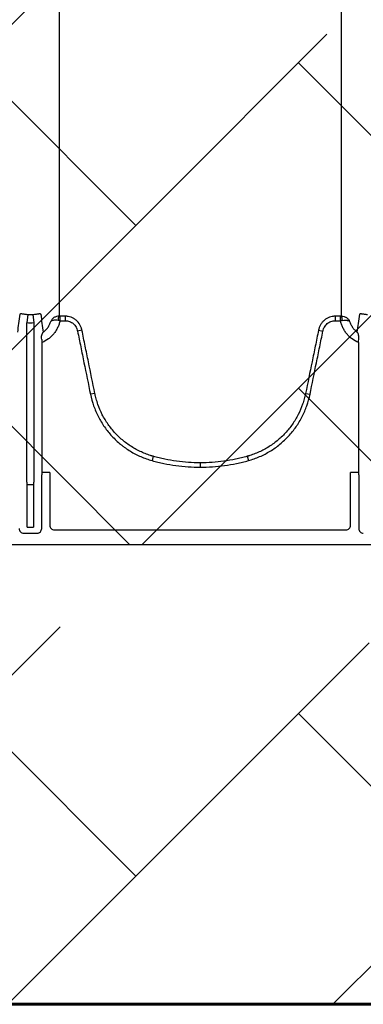
# Model space of a CAD drawing. Units: inches. Extents: x -2318 to 636, y -550 to 788.
# Drawn here: x -554 to -548, y 527 to 544 of the extents above; entities that cross this region are included whole.
import ezdxf

# ---------------------------------------------------------------- set-up
doc = ezdxf.new("R2010")
doc.units = ezdxf.units.IN
doc.header["$MEASUREMENT"] = 0
doc.layers.add('0-BEDDING', color=7, linetype='Continuous', lineweight=5)
doc.layers.add('18 INCH PROFILE', color=7, linetype='Continuous')

msp = doc.modelspace()

# ---------------------------------------------------------------- hatches: boundary and pattern name
at = {"layer": '0-BEDDING', "lineweight": 15, "true_color": 0x939598}
h = msp.add_hatch(dxfattribs=at)
h.set_pattern_fill('AR-HBONE', color=252)
h.set_pattern_definition([(45, (0, 0), (0, 5.656854249492381), [12, -4]), (135, (2.828427125, 2.828427125), (4.440892098500626e-16, 5.65685424949238), [12, -4])])
edge = h.paths.add_edge_path()
edge.add_line((-606.3684005287505, 550.005502434941), (-606.3684005287505, 526.6904945980725))
edge.add_line((-603.9897083371005, 551.2964101556347), (-604.1263281403875, 551.2964108924455))
edge.add_line((-603.8632815149111, 551.296410155699), (-603.9897083371005, 551.2964101556347))
edge.add_arc((-603.8632815147552, 550.9895351556993), 0.3068749999998949, 13.957744896740792, 90.00000002911332, ccw=False)
edge.add_line((-603.3898443903817, 550.3670082350079), (-603.5654673435869, 551.0635553223858))
edge.add_arc((-602.8135794303881, 550.489789894398), 0.5891999999991725, 192.027846931951, 253.764247591218, ccw=False)
edge.add_arc((-606.0328101986453, 550.4897913676443), 0.5891999999991725, 235.2797911488479, 253.764247591218, ccw=False)
edge.add_arc((-605.7359420514373, 551.1983104824628), 1.355255489482429, 250.0864443582255, 289.91355567084435, ccw=False)
edge.add_arc((-605.4390739038719, 550.4897913677958), 0.5892000000005955, 286.23575243801247, 347.97215309727466, ccw=False)
edge.add_line((-604.6871859909633, 551.0635567961663), (-604.8628089438142, 550.3670097086995))
edge.add_arc((-604.3893718197572, 550.9895366296314), 0.3068749999999909, 90.00000000003263, 166.0422551324428, ccw=False)
edge.add_line((-604.262944997569, 551.2964116296314), (-604.3893718197575, 551.2964116296314))
edge.add_line((-604.1263281403875, 551.2964108924455), (-604.262944997569, 551.2964116296314))
edge.add_arc((-602.5167112831799, 551.1983090092167), 1.355255489482429, 250.0864443582255, 289.91355567084435, ccw=False)
edge.add_arc((-602.2198431356143, 550.489789894549), 0.5892, 286.23575243800144, 322.40005173457484, ccw=False)
edge.add_line((-593.5819112524983, 549.6807699927758), (-601.7543163093607, 549.6807699927758))
edge.add_line((-601.7543163093607, 549.6807699927758), (-601.7543163093607, 550.13128664571))
edge.add_spline(control_points=[(-593.5819112524982, 549.6807699927759), (-593.5514095688195, 549.5000450564065), (-593.5196782644903, 549.3194849998553), (-593.4356425759121, 548.8585501791068), (-593.3816405489139, 548.5784030518045), (-593.2109371861476, 547.7391278883066), (-593.0855464425118, 547.1811650147066), (-592.9137878935741, 546.4857254703358), (-592.8786845631909, 546.3467383462577), (-592.8069587771821, 546.068967797588), (-592.7703302417355, 545.9301358280533), (-592.6582404193656, 545.5145445671707), (-592.5804392013057, 545.2386005258342), (-592.4183596508834, 544.6890650978668), (-592.3341284154927, 544.4154566044032), (-592.2029931372778, 544.0067831435209), (-592.1584831750657, 543.8708485843746), (-592.0678650592159, 543.5995599703612), (-592.0218028504829, 543.464189227123), (-591.9277925542389, 543.1941327403807), (-591.8798027987237, 543.0594621317692), (-591.7811452140683, 542.7910936598502), (-591.7304676256869, 542.65739934135), (-591.5749525149146, 542.2575812634551), (-591.4666329277412, 541.9927222796556), (-591.1322869154998, 541.2015550194488), (-590.8968635396183, 540.6786490962842), (-590.60217424514, 540.0251941679272), (-590.5137385884451, 539.8291735864501), (-590.4256608591337, 539.6329559039201), (-590.3670666747763, 539.5020756658565), (-590.3378796610419, 539.4365749295645), (-590.2500813091634, 539.2402034013418), (-590.1910404692404, 539.1095691245724), (-590.0672925061423, 538.8514208419298), (-590.0028642421672, 538.7237532757409), (-589.8017401727726, 538.3450674579664), (-589.6572355359755, 538.0983493213236), (-589.423624444326, 537.7375532392963), (-589.3429377559884, 537.6188387533008), (-589.1756297510871, 537.384677822619), (-589.088975973718, 537.2691895147365), (-588.8197436102188, 536.9281950389628), (-588.6304840745075, 536.7113864686381), (-588.231322944203, 536.2999953269851), (-588.0214248095514, 536.1054090302206), (-587.6897574012206, 535.8316404669218), (-587.5763925442467, 535.7434088822778), (-587.40190625048, 535.6158411348412), (-587.3430038844259, 535.5741156239552), (-587.2236754701931, 535.4923052019682), (-587.1631234420908, 535.4521415013188), (-586.8583744229624, 535.2567743806), (-586.6081199944744, 535.117720137806), (-586.3514957907779, 534.9956771759945)], knot_values=[0.3861536123898601, 0.3861536123898601, 0.3861536123898601, 0.3861536123898601, 0.4062499999999988, 0.4062499999999988, 0.4374999999999987, 0.4374999999999987, 0.4999999999999982, 0.4999999999999982, 0.5156249999999982, 0.5156249999999982, 0.5312499999999981, 0.5312499999999981, 0.5624999999999982, 0.5624999999999982, 0.5937499999999983, 0.5937499999999983, 0.6093749999999983, 0.6093749999999983, 0.6249999999999984, 0.6249999999999984, 0.6406249999999984, 0.6406249999999984, 0.6562499999999986, 0.6562499999999986, 0.6874999999999986, 0.6874999999999986, 0.7499999999999986, 0.7499999999999986, 0.7656249999999983, 0.7734374999999982, 0.7734374999999982, 0.7812499999999981, 0.7812499999999981, 0.7968749999999983, 0.7968749999999983, 0.8124999999999987, 0.8124999999999987, 0.8437499999999991, 0.8437499999999991, 0.8593749999999993, 0.8593749999999993, 0.8749999999999997, 0.8749999999999997, 0.9062499999999998, 0.9062499999999998, 0.9374999999999999, 0.9374999999999999, 0.9531249999999999, 0.9531249999999999, 0.9609374999999999, 0.9609374999999999, 0.9687499999999999, 0.9687499999999999, 1, 1, 1, 1], degree=3, periodic=0)
edge.add_line((-426.3684005287505, 526.6904945887526), (-606.3684005287505, 526.6904945980726))
edge.add_arc((-585.9220184860202, 535.8987548275271), 0.9999999999999886, 244.5656068347463, 265.0000000000002, ccw=False)
edge.add_line((-586.0091742287674, 534.9025601294353), (-585.8753440708566, 534.8908515077802))
edge.add_line((-585.6802538294638, 534.8737833232939), (-585.8753440708566, 534.8908515077802))
edge.add_line((-585.4991042553344, 534.8579347891549), (-585.6802538294638, 534.8737833232939))
edge.add_line((-585.4991042553344, 534.8579347891549), (-583.9492008374024, 534.7223358105258))
edge.add_line((-583.9317696888526, 534.7208107826356), (-583.9492008374024, 534.7223358105258))
edge.add_line((-583.9143385403037, 534.7223358105258), (-583.9317696888526, 534.7208107826356))
edge.add_line((-583.9143385403037, 534.7223358105258), (-583.9111215726792, 534.6855657023208))
edge.add_line((-583.9111215726792, 534.6855657023208), (-499.054700738027, 534.6855657023208))
edge.add_arc((-498.7184089442341, 535.94063309672), 1.249999999999972, 263.1317350804844, 270, ccw=False)
edge.add_arc((-499.054700738027, 535.9355657023208), 1.250000000000001, 270, 278.59485090621195, ccw=False)
edge.add_line((-498.7477457069295, 534.69049453971), (-426.3684004795144, 534.69049453971))
edge.add_line((-426.3684005287505, 526.6904945887526), (-426.3684004794704, 534.69049453971))

# ---------------------------------------------------------------- linework, layer by layer
at = {"color": 7, "linetype": 'Continuous', "lineweight": 25}
for p, q in [((-553.4183421030726, 538.6855463253625), (-553.4358105635152, 538.5399294573116)), ((-553.3293186138468, 538.6855466684368), (-553.3118490497205, 538.5399299269069)), ((-552.8597635379352, 538.6550571535112), (-552.85976768088, 538.5778392230274)), ((-552.7686578277841, 538.6550551025081), (-552.8597635379352, 538.6550571535112)), ((-552.7686578277841, 538.6550551025081), (-552.7686578277841, 538.5778370818781)), ((-547.9794799894331, 538.6550571533079), (-548.070581785462, 538.6550551025081)), ((-548.070581785462, 538.6550551025081), (-548.070581785462, 538.5778370818781)), ((-547.9794758467348, 538.5778392228173), (-547.9794799894331, 538.6550571533079)), ((-553.4358105635152, 535.7674738107631), (-553.4358105635152, 538.5399294573116)), ((-553.3118490497205, 538.5399299269069), (-553.3118490497205, 535.7674738107631)), ((-552.85976768088, 538.5778392230274), (-552.7686578277841, 538.5778370818781)), ((-548.070581785462, 538.5778370818781), (-547.9794758467348, 538.5778392228173)), ((-552.4772486331982, 538.4121604251742), (-552.5540143596769, 538.3966423408627)), ((-548.3619909804362, 538.4121604237445), (-548.2852252539675, 538.3966423393985)), ((-553.1720801591924, 535.9427817499928), (-553.1720801591924, 538.1975519376866)), ((-547.6671594540427, 538.1975502989914), (-547.6671594540427, 535.9427817499928)), ((-552.2525998565258, 537.3134986518645), (-552.3293309782526, 537.2977674797017)), ((-548.586639759627, 537.3134986406029), (-548.5099086379129, 537.2977674684311)), ((-551.2366806575179, 536.2190624567351), (-551.2573046559743, 536.1446050082722)), ((-550.4196198066235, 536.1069185756993), (-550.4196198066235, 536.029637778107)), ((-549.602558957307, 536.2190624517569), (-549.5819349590835, 536.1446050029605)), ((-553.1781912938537, 534.9625082460026), (-553.1781912938537, 535.8982048926058)), ((-553.1755855334101, 535.9375210160232), (-553.1720801591924, 535.9427817499928)), ((-553.0361906163304, 535.9375210160232), (-553.1755855334101, 535.9375210160232)), ((-553.0361906163304, 535.9375210160232), (-553.0361906163304, 535.0200795712054)), ((-547.8030489969047, 535.0200795712054), (-547.8030489969047, 535.9375210160232)), ((-547.663654079825, 535.9375210160232), (-547.8030489969047, 535.9375210160232)), ((-547.6671594540427, 535.9427817499928), (-547.663654079825, 535.9375210160232)), ((-547.6610483193814, 535.8982048926058), (-547.6610483193814, 534.9625082460005)), ((-553.4288264096164, 535.7237972662114), (-553.4331568586164, 535.7281277152111)), ((-553.4331568586164, 535.7281277152111), (-553.3145027546185, 535.7281277152111)), ((-553.3188332036185, 535.7237972662114), (-553.4288264096164, 535.7237972662114)), ((-553.4288264096164, 534.9851118691098), (-553.4288264096164, 535.7237972662114)), ((-553.3145027546185, 535.7281277152111), (-553.3188332036185, 535.7237972662114)), ((-553.3188332036185, 535.7237972662114), (-553.3188332036185, 534.9851118691098)), ((-553.4907761282781, 534.8838160548961), (-553.2568834849577, 534.8838160548961)), ((-553.4288264096164, 534.9851118691098), (-553.3188332036185, 534.9851118691098)), ((-552.957486416262, 534.9414353245589), (-547.8817531969731, 534.9414353245589)), ((-583.9111215726792, 534.6855657023208), (-499.054700738027, 534.6855657023208))]:
    msp.add_line(p, q, dxfattribs=at)
for centre, radius, start, end in [((-552.7467264058411, 538.5878222660673), 0.1452637783745348, 152.2811436348605, 182.4255287280576), ((-548.0925171187542, 538.5878222663388), 0.1452637759603775, 357.5744710539916, 27.718856636085), ((-553.0177205725755, 535.9073137641084), 0.1607290388433726, 169.1674700935564, 183.2488196866111), ((-547.8215190406587, 535.9073137641084), 0.1607290388427791, 356.7511803133628, 10.83252990645707), ((-553.2812281230814, 535.7581371152695), 0.1548641494116264, 176.5435650706128, 191.1733974734007), ((-553.4664314901535, 535.7581371152697), 0.1548641494119498, 348.8266025265995, 3.45643492936113), ((-553.490792525277, 534.9624918490009), 0.07867579581295285, 179.9880588576286, 270.0119411423975), ((-553.2568670879579, 534.962491849003), 0.07867579581294575, 269.9880588576286, 0.01194114238442613), ((-552.9575409454343, 535.020084976736), 0.07864967108194242, 180.0039378942223, 270.0397241549181), ((-547.8816986678008, 535.020084976736), 0.0786496710819282, 269.9602758450558, 359.9960621057908), ((-547.5823725252773, 534.9624918490009), 0.07867579581294575, 179.9880588576156, 270.0119411423714)]:
    msp.add_arc(centre, radius, start, end, dxfattribs=at)
for points, knots in [([(-552.8751640806828, 546.4253233427763), (-552.8752032604549, 546.3997426193176), (-552.8752441603862, 546.3741612056273), (-552.8752956073446, 546.3231893763599), (-552.8752977321698, 546.2977668892498), (-552.8753003332127, 546.221689641984), (-552.8752960440157, 546.1712250938514), (-552.8752963428275, 546.0205918200699), (-552.8752965281088, 545.9211834296226), (-552.8752970354905, 545.6259970394116), (-552.8752973252627, 545.433257263505), (-552.8752977558376, 545.0558795256746), (-552.8752980755131, 544.8712415567833), (-552.875298303518, 544.5100848549367), (-552.8752981799195, 544.3335209646538), (-552.8752981915683, 543.988907786454), (-552.8752982861848, 543.8207876416346), (-552.875298013943, 543.4933504141533), (-552.8752977044838, 543.3340002496842), (-552.8752972745466, 543.0240209904931), (-552.8752969859266, 542.8733918973961), (-552.875296494925, 542.6539918833147), (-552.8752959658101, 542.5819493023517), (-552.8752921399888, 542.4400479634129), (-552.8753469396912, 542.3701892034825), (-552.8751848951166, 542.30142413023)], [0, 0, 0, 0, 0.01562499999999996, 0.01562499999999996, 0.03124999999999992, 0.03124999999999992, 0.06250000000000029, 0.06250000000000029, 0.1250000000000006, 0.1250000000000006, 0.2500000000000006, 0.2500000000000006, 0.3750000000000005, 0.3750000000000005, 0.5000000000000004, 0.5000000000000004, 0.6250000000000003, 0.6250000000000003, 0.7500000000000002, 0.7500000000000002, 0.8750000000000001, 0.8750000000000001, 0.9375, 0.9375, 1, 1, 1, 1]), ([(-547.9640586325382, 542.3014241302382), (-547.9638965879473, 542.370189203447), (-547.9639513876369, 542.4400479633365), (-547.9639475617856, 542.581949302199), (-547.9639470326571, 542.6539918831264), (-547.96394654162, 542.873391897109), (-547.96394625298, 543.0240209901509), (-547.96394582301, 543.3340002492531), (-547.9639455135426, 543.4933504136885), (-547.963945241289, 543.8207876411237), (-547.9639453359028, 543.9889077859312), (-547.9639453475353, 544.3335209641267), (-547.9639452239386, 544.5100848544179), (-547.9639454519626, 544.8712415562992), (-547.9639457716554, 545.0558795252172), (-547.9639462022711, 545.4332572631189), (-547.963946492058, 545.6259970390705), (-547.9639469994751, 545.9211834293625), (-547.9639471847682, 546.0205918198391), (-547.9639474836027, 546.1712250936679), (-547.9639431944148, 546.2216896418171), (-547.9639457954678, 546.2977668891082), (-547.9639479202984, 546.3231893762269), (-547.9639993672641, 546.3741612055118), (-547.9640402643005, 546.3997408370398), (-547.9640794469748, 546.4253233427763)], [0, 0, 0, 0, 0.06249999999999949, 0.06249999999999949, 0.124999999999999, 0.124999999999999, 0.2499999999999989, 0.2499999999999989, 0.3749999999999989, 0.3749999999999989, 0.4999999999999989, 0.4999999999999989, 0.6249999999999989, 0.6249999999999989, 0.7499999999999988, 0.7499999999999988, 0.8749999999999988, 0.8749999999999988, 0.9374999999999989, 0.9374999999999989, 0.9687499999999984, 0.9687499999999984, 0.9843749999999992, 0.9843749999999992, 1, 1, 1, 1]), ([(-552.8751647033538, 542.2931973266769), (-552.875352233939, 542.216429250212), (-552.875296923508, 542.1408853010156), (-552.8752937285259, 541.992397410433), (-552.8752945119946, 541.9194285512157), (-552.8752934751925, 541.776045006865), (-552.8752928557884, 541.705630321495), (-552.8752914090752, 541.567360896432), (-552.8752905584839, 541.4994963460093), (-552.875286004302, 541.166818670626), (-552.8752810054071, 540.9217759611657), (-552.8752729868689, 540.5860198155759), (-552.875270709828, 540.4794059455204), (-552.8752672413362, 540.3528124823712), (-552.8752632953925, 540.3278275498934), (-552.875265015679, 540.2785265582012), (-552.8752615813397, 540.2542245663495), (-552.8752687209713, 540.1814783333381), (-552.8752660509705, 540.1334289882856), (-552.8752652897325, 539.8954320339345), (-552.8752667885761, 539.7122313780045), (-552.875272011234, 539.5363437721113)], [0, 0, 0, 0, 0.06249999999999951, 0.06249999999999951, 0.124999999999999, 0.124999999999999, 0.1874999999999986, 0.1874999999999986, 0.2499999999999981, 0.2499999999999981, 0.4999999999999979, 0.4999999999999979, 0.6249999999999978, 0.6249999999999978, 0.6562499999999981, 0.6562499999999981, 0.6874999999999984, 0.6874999999999984, 0.7499999999999986, 0.7499999999999986, 1, 1, 1, 1]), ([(-552.8751848951166, 542.30142413023), (-552.8751784293469, 542.2986803959969), (-552.875171695721, 542.2959384405343), (-552.8751646867264, 542.2931982644958), (-552.875164685927, 542.2931979518895), (-552.8751646851275, 542.2931976392832), (-552.8751646843281, 542.2931973266769)], [0, 0, 0, 0, 0.0005259348578424637, 0.0005259348578424637, 0.0005259348578424637, 0.0005259948578423774, 0.0005259948578423774, 0.0005259948578423774, 0.0005259948578423774]), ([(-547.9640788433295, 542.2931973266737), (-547.9640788425291, 542.29319763928), (-547.9640788417297, 542.2931979518863), (-547.9640788409303, 542.2931982644926), (-547.9640718319348, 542.2959384405348), (-547.964065098308, 542.2986803960015), (-547.9640586325382, 542.3014241302382)], [-6.000000004439838e-08, -6.000000004439838e-08, -6.000000004439838e-08, -6.000000004439838e-08, 0, 0, 0, 0.0005259348589031215, 0.0005259348589031215, 0.0005259348589031215, 0.0005259348589031215]), ([(-547.9639715151449, 539.5363437695777), (-547.9639767380064, 539.7122313753208), (-547.9639782370538, 539.8954320312858), (-547.9639774760022, 540.1334289857874), (-547.9639748060132, 540.1814783308749), (-547.9639819456812, 540.2542245639448), (-547.9639785113692, 540.2785265558404), (-547.9639802317412, 540.3278275476852), (-547.9639762858357, 540.3528124802366), (-547.9639728175113, 540.4794059437405), (-547.9639705405613, 540.5860198140359), (-547.9639625222031, 540.9217759602351), (-547.9639575233329, 541.1668186699577), (-547.9639529691655, 541.4994963455468), (-547.9639521185769, 541.5673608960043), (-547.9639506718664, 541.7056303211249), (-547.9639500524632, 541.7760450065178), (-547.963949015662, 541.9194285509017), (-547.9639497991299, 541.9923974101295), (-547.9639466041496, 542.1408853007187), (-547.9638912326233, 542.2164043025006), (-547.9640788243029, 542.2931973266737)], [0, 0, 0, 0, 0.2500000000000026, 0.2500000000000026, 0.3125000000000032, 0.3125000000000032, 0.3437500000000034, 0.3437500000000034, 0.3750000000000037, 0.3750000000000037, 0.5000000000000033, 0.5000000000000033, 0.7500000000000023, 0.7500000000000023, 0.8125000000000018, 0.8125000000000018, 0.8750000000000012, 0.8750000000000012, 0.9375000000000007, 0.9375000000000007, 1, 1, 1, 1]), ([(-552.875272011234, 539.5363437721113), (-552.8752723012582, 539.5265473141118), (-552.8752726067947, 539.5167735355845), (-552.8752729256136, 539.507022453843), (-552.875273243481, 539.4973005035723), (-552.8752735745526, 539.4876011117632), (-552.8752739167936, 539.4779242949679), (-552.8752742590356, 539.4682474761452), (-552.875274612447, 539.4585932294489), (-552.8752749751626, 539.4489615708247)], [4.163336342344337e-17, 4.163336342344337e-17, 4.163336342344337e-17, 4.163336342344337e-17, 0.003238836003693113, 0.003238836003693113, 0.003238836003693113, 0.006467995944120807, 0.006467995944120807, 0.006467995944120807, 0.009697156561348777, 0.009697156561348777, 0.009697156561348777, 0.009697156561348777]), ([(-553.554046804889, 538.6906331321737), (-553.5535342589452, 538.6947429527498), (-553.5506218520692, 538.6975446529003), (-553.5422989337764, 538.6996706347471), (-553.5388652387988, 538.7000447621637), (-553.5304576845962, 538.7001590326985), (-553.5255745953979, 538.6998975309901), (-553.5143308843777, 538.698849072484), (-553.5079069934833, 538.6980536494717), (-553.4934647917695, 538.6960612630575), (-553.485599656388, 538.694888766899), (-553.4683588261502, 538.6923319087576), (-553.4588358666848, 538.690927991278), (-553.4391626372641, 538.6881874505083), (-553.4287896127204, 538.6868214922589), (-553.4183421030726, 538.6855463253625)], [0, 0, 0, 0, 0.25, 0.25, 0.375, 0.375, 0.5, 0.5, 0.625, 0.625, 0.75, 0.75, 0.875, 0.875, 1, 1, 1, 1]), ([(-553.3293186138468, 538.6855466684368), (-553.3188637563886, 538.686822813903), (-553.3087231806818, 538.6881576225193), (-553.29393699368, 538.6902159834129), (-553.289040773832, 538.6909165535002), (-553.2796907095423, 538.6922766445072), (-553.2752103636873, 538.6929395248238), (-553.2622893830336, 538.6948557013826), (-553.2543024298417, 538.6960467912585), (-553.2398280531958, 538.6980452244148), (-553.2334566605701, 538.6988363295792), (-553.2221378112187, 538.6998960173659), (-553.2171838996406, 538.700159682474), (-553.208830311824, 538.700047041961), (-553.2053824894816, 538.6996775249669), (-553.1997897834786, 538.6982486703297), (-553.1976737498259, 538.6971907703017), (-553.1947208376156, 538.69441371338), (-553.1938703974507, 538.692691231378), (-553.193613921842, 538.6906346988509)], [0, 0, 0, 0, 0.1249999999999389, 0.1249999999999389, 0.1874999999999089, 0.1874999999999089, 0.2499999999998788, 0.2499999999998788, 0.374999999999899, 0.374999999999899, 0.4999999999999192, 0.4999999999999192, 0.6249999999999394, 0.6249999999999394, 0.7499999999999596, 0.7499999999999596, 0.8749999999999798, 0.8749999999999798, 1, 1, 1, 1]), ([(-552.8753197995371, 538.655389302448), (-552.891715017489, 538.6557273846817), (-552.9076208110124, 538.6536659435559), (-552.9304293279098, 538.6472689740177), (-552.937704630012, 538.6446229489553), (-552.9516371682317, 538.6383651385598), (-552.9583434909088, 538.6347173425703), (-552.9770633928907, 538.6226225402321), (-552.9877587592779, 538.6130796788569), (-553.0012442282683, 538.5966228266037), (-553.0052362991661, 538.5908548847054), (-553.0121967147594, 538.578814700143), (-553.0151800726286, 538.5724880638649), (-553.0175640491185, 538.5661241654296)], [0, 0, 0, 0, 0.2500000000000165, 0.2500000000000165, 0.3750000000000248, 0.3750000000000248, 0.5000000000000331, 0.5000000000000331, 0.7500000000000164, 0.7500000000000164, 0.8750000000000082, 0.8750000000000082, 1, 1, 1, 1]), ([(-552.4772486331982, 538.4121604251742), (-552.4781089898803, 538.416332013801), (-552.4790631462726, 538.4205856355451), (-552.4810994563546, 538.4289258192265), (-552.4821928639964, 538.4330670688906), (-552.4857094440564, 538.4454003732959), (-552.4883695500818, 538.4535016797773), (-552.4973673731453, 538.477417828418), (-552.5046881734567, 538.4928597555712), (-552.5308780442753, 538.5375763316941), (-552.5528901894974, 538.563637776631), (-552.5925292702328, 538.5968663863649), (-552.6066654535122, 538.6067362431271), (-552.6361982647919, 538.6238016761798), (-552.6516850949698, 538.6310398883367), (-552.6841190209767, 538.6428925537986), (-552.7007241898078, 538.6473886157472), (-552.7259137435527, 538.6519194209658), (-552.7343730385579, 538.6530656979813), (-552.7471575314818, 538.6542310384076), (-552.751434982693, 538.6545269769643), (-552.7600221409745, 538.6549318273516), (-552.7643960161028, 538.6550409337395), (-552.7686578277841, 538.6550551025081)], [0, 0, 0, 0, 0.03124999999999063, 0.03124999999999063, 0.06249999999998126, 0.06249999999998126, 0.1249999999999625, 0.1249999999999625, 0.2499999999999476, 0.2499999999999476, 0.499999999999945, 0.499999999999945, 0.6249999999999437, 0.6249999999999437, 0.7499999999999425, 0.7499999999999425, 0.8749999999999412, 0.8749999999999412, 0.9374999999999721, 0.9374999999999721, 0.968749999999986, 0.968749999999986, 1, 1, 1, 1]), ([(-548.070581785462, 538.6550551025081), (-548.0748425129519, 538.6550409373361), (-548.0792084132023, 538.6549320566947), (-548.0877866852985, 538.6545280201402), (-548.0920597512219, 538.6542326811756), (-548.1048312577001, 538.6530696989508), (-548.1132821197695, 538.6519257339856), (-548.138447032568, 538.6474040150018), (-548.1550365909967, 538.6429168100134), (-548.1874410463848, 538.6310877574139), (-548.2029198339184, 538.6238623090618), (-548.2250651904375, 538.6110800064274), (-548.2322700182209, 538.6064985553218), (-548.246320605385, 538.5966850215849), (-548.2531964720762, 538.5914228439766), (-548.2729926820062, 538.5748469815513), (-548.2850974250129, 538.5628116702088), (-548.3016083411463, 538.5432759937615), (-548.3068369780445, 538.5365161069818), (-548.3167501193917, 538.5225059582559), (-548.3214509344758, 538.5152242158362), (-548.3344744870479, 538.4929977852736), (-548.3417947175836, 538.477596056265), (-548.3508172847766, 538.4536556662975), (-548.3534899948642, 538.4455318309773), (-548.3570265987825, 538.4331423807274), (-548.3581278686348, 538.4289745937446), (-548.3601747718182, 538.4205941230824), (-548.3611308426249, 538.416330951132), (-548.3619909804362, 538.4121604237445)], [0, 0, 0, 0, 0.03125000000004514, 0.03125000000004514, 0.06250000000009029, 0.06250000000009029, 0.1250000000001169, 0.1250000000001169, 0.2500000000001129, 0.2500000000001129, 0.3750000000001087, 0.3750000000001087, 0.4375000000001344, 0.4375000000001344, 0.5000000000001601, 0.5000000000001601, 0.6250000000001911, 0.6250000000001911, 0.6875000000001737, 0.6875000000001737, 0.7500000000001563, 0.7500000000001563, 0.8750000000000894, 0.8750000000000894, 0.9375000000000447, 0.9375000000000447, 0.9687500000000223, 0.9687500000000223, 1, 1, 1, 1]), ([(-547.9639237275147, 538.655389302205), (-547.9475285096165, 538.6557273843854), (-547.9316227161613, 538.6536659432248), (-547.9088141993531, 538.6472689736557), (-547.9015388972817, 538.644622948587), (-547.887606359123, 538.6383651381876), (-547.8809000364778, 538.634717342201), (-547.8621801345668, 538.6226225398708), (-547.8514847682196, 538.6130796785125), (-547.8379992992801, 538.5966228263036), (-547.8340072283933, 538.5908548844194), (-547.8270468128218, 538.578814699894), (-547.8240634550081, 538.5724880638514), (-547.8216794784709, 538.5661241652184)], [0, 0, 0, 0, 0.2499999999999142, 0.2499999999999142, 0.3749999999998713, 0.3749999999998713, 0.4999999999998284, 0.4999999999998284, 0.7499999999998779, 0.7499999999998779, 0.8749999999999389, 0.8749999999999389, 1, 1, 1, 1]), ([(-547.6456268048893, 538.6906331321737), (-547.645370329307, 538.692689667081), (-547.6445198893831, 538.694412158051), (-547.6415669791155, 538.6971892467988), (-547.6394509476874, 538.6982471697555), (-547.63385824604, 538.6996760851761), (-547.6304104265797, 538.7000456392842), (-547.6220568470341, 538.7001583675229), (-547.6171029398362, 538.6998947535345), (-547.6057840959025, 538.6988351778731), (-547.5994127068058, 538.698044134038), (-547.5849383419487, 538.6960458356128), (-547.5769513785414, 538.6948548152649), (-547.5640303964661, 538.6929387494428), (-547.5595500509222, 538.6922759070602), (-547.5501999896675, 538.6909158943787), (-547.5453037652738, 538.690215363829), (-547.530517557018, 538.6881571199264), (-547.5203769693768, 538.686822390173), (-547.5099221030729, 538.6855463253625)], [0, 0, 0, 0, 0.1249999999999884, 0.1249999999999884, 0.2499999999999768, 0.2499999999999768, 0.3749999999999652, 0.3749999999999652, 0.4999999999999536, 0.4999999999999536, 0.624999999999942, 0.624999999999942, 0.7499999999999304, 0.7499999999999304, 0.8124999999999246, 0.8124999999999246, 0.8749999999999187, 0.8749999999999187, 1, 1, 1, 1]), ([(-552.85976768088, 538.5778392230274), (-552.8641086425038, 538.556781937351), (-552.8697273569038, 538.5360267277457), (-552.8833150277693, 538.4956282948648), (-552.8912966280556, 538.4759133868293), (-552.9096368603738, 538.4374528000195), (-552.9200696958839, 538.4185963298602), (-552.9430285730901, 538.3824888027979), (-552.9555053195933, 538.3652789876745), (-552.982403323305, 538.3325048539829), (-552.9968246297245, 538.3169405770585), (-553.0276483489193, 538.2874884879758), (-553.0441491446733, 538.2735419007762), (-553.0954953929364, 538.235274771392), (-553.1324108451678, 538.2141588969838), (-553.1720801591924, 538.1975519376866)], [0, 0, 0, 0, 0.125, 0.125, 0.25, 0.25, 0.375, 0.375, 0.5, 0.5, 0.625, 0.625, 0.75, 0.75, 1, 1, 1, 1]), ([(-553.1526168279175, 538.3774158476823), (-553.1367152318668, 538.3892130844685), (-553.1217612235574, 538.4022772757133), (-553.0943601124833, 538.4302354774005), (-553.0818279394995, 538.4451824297918), (-553.0590767225254, 538.4769922470317), (-553.048803730299, 538.4939831149837), (-553.0311106428459, 538.5291344758103), (-553.0236429153434, 538.5473214335806), (-553.0175640491194, 538.5661241654296)], [0, 0, 0, 0, 0.25, 0.25, 0.5, 0.5, 0.75, 0.75, 1, 1, 1, 1]), ([(-552.8918600384446, 538.581674583983), (-552.9080803351823, 538.5838315269394), (-552.9234756194188, 538.5849222607368), (-552.9450087855108, 538.5852640630206), (-552.9517855475939, 538.5851564200119), (-552.9645745667736, 538.5845393159863), (-552.970632250183, 538.5840223818692), (-552.987195905766, 538.5819200748293), (-552.9961908138154, 538.579819259944), (-553.0067244038333, 538.5755190857016), (-553.009702641352, 538.5738970694562), (-553.0133025641304, 538.5711887620758), (-553.0143580510154, 538.5702408352987), (-553.0161799569456, 538.5682512611655), (-553.016951745905, 538.5671992281472), (-553.0175640491185, 538.5661241654296)], [0, 0, 0, 0, 0.2499999999999944, 0.2499999999999944, 0.3749999999999915, 0.3749999999999915, 0.4999999999999886, 0.4999999999999886, 0.7499999999999886, 0.7499999999999886, 0.8749999999999943, 0.8749999999999943, 0.9374999999999972, 0.9374999999999972, 1, 1, 1, 1]), ([(-552.7686578277841, 538.5778370818781), (-552.7558241028333, 538.5778370818781), (-552.7431858612014, 538.5766973002527), (-552.7182861459538, 538.5722209600077), (-552.7059709694337, 538.5688653126109), (-552.6819508029836, 538.5600228886764), (-552.6704912410429, 538.5546157448515), (-552.6486643498116, 538.5418453712244), (-552.6382185174076, 538.5344453818922), (-552.6187660295396, 538.5178708189375), (-552.6098758178283, 538.5088658686858), (-552.5937820327268, 538.4894081200927), (-552.5865305476087, 538.4789363626732), (-552.5738306590644, 538.4566982293203), (-552.5685256465327, 538.4451885809993), (-552.5598734799756, 538.4214374627796), (-552.5565502548094, 538.4091870485901), (-552.5540143596769, 538.3966423408627)], [0, 0, 0, 0, 0.125, 0.125, 0.25, 0.25, 0.375, 0.375, 0.5, 0.5, 0.625, 0.625, 0.75, 0.75, 0.875, 0.875, 1, 1, 1, 1]), ([(-548.2852252539675, 538.3966423393985), (-548.2826893122061, 538.4091872777568), (-548.2793336541114, 538.4215485392173), (-548.2706546101268, 538.4453293695484), (-548.2653481448957, 538.4568112867231), (-548.252713946035, 538.478921209441), (-548.2453984158134, 538.4894911311109), (-548.2292630496919, 538.508976077764), (-548.220363613195, 538.5179744312915), (-548.2009324914403, 538.5345108635034), (-548.1904776318985, 538.5419099465424), (-548.1686549864486, 538.5546628630246), (-548.1572014955624, 538.5600600337201), (-548.133203739331, 538.5688841711777), (-548.1209007370877, 538.5722328725927), (-548.0960263478879, 538.5766997858792), (-548.083401443591, 538.5778370818781), (-548.070581785462, 538.5778370818781)], [0, 0, 0, 0, 0.125, 0.125, 0.25, 0.25, 0.375, 0.375, 0.5, 0.5, 0.625, 0.625, 0.75, 0.75, 0.875, 0.875, 1, 1, 1, 1]), ([(-547.6671594540427, 538.1975502989914), (-547.7068292366481, 538.2141570763953), (-547.7437451280781, 538.2352728580605), (-547.7950920020099, 538.273539962587), (-547.8115930199034, 538.2874865759674), (-547.842417165814, 538.3169387712761), (-547.8568386672911, 538.3325031168), (-547.8837370287525, 538.3652774150786), (-547.8962139379288, 538.3824873262057), (-547.9191731094294, 538.4185950715533), (-547.9296060868788, 538.4374516834681), (-547.9479465538449, 538.4759125611664), (-547.9559282510742, 538.4956276229569), (-547.9695160764192, 538.5360263794151), (-547.9751348485739, 538.5567817599496), (-547.9794758467348, 538.5778392228173)], [0, 0, 0, 0, 0.2499999999999885, 0.2499999999999885, 0.3749999999999904, 0.3749999999999904, 0.4999999999999923, 0.4999999999999923, 0.6249999999999942, 0.6249999999999942, 0.7499999999999961, 0.7499999999999961, 0.8749999999999981, 0.8749999999999981, 1, 1, 1, 1]), ([(-547.9473834885863, 538.5816745838048), (-547.9311631919078, 538.5838315267371), (-547.915767907744, 538.5849222605178), (-547.8942347417457, 538.5852640627851), (-547.8874579796953, 538.5851564197725), (-547.8746689605774, 538.5845393157412), (-547.868611277199, 538.5840223816225), (-547.8520476216905, 538.5819200745801), (-547.8430527136867, 538.5798192596966), (-547.8325191237233, 538.5755190854667), (-547.8295408862156, 538.5738970692245), (-547.8259409634489, 538.5711887618507), (-547.8248854765676, 538.5702408350761), (-547.8230635706419, 538.5682512609477), (-547.8222917816662, 538.5671992278759), (-547.8216794784709, 538.5661241652184)], [0, 0, 0, 0, 0.250000000000057, 0.250000000000057, 0.3750000000000852, 0.3750000000000852, 0.5000000000001134, 0.5000000000001134, 0.7500000000000824, 0.7500000000000824, 0.8750000000000339, 0.8750000000000339, 0.937500000000017, 0.937500000000017, 1, 1, 1, 1]), ([(-547.8216794784709, 538.5661241652184), (-547.8156005230773, 538.5473211575953), (-547.80813266591, 538.5291339420054), (-547.79043923755, 538.4939821017066), (-547.7801660390456, 538.4769910239282), (-547.7574143518419, 538.4451808532311), (-547.7448819109028, 538.4302337513142), (-547.7174801910438, 538.4022753109533), (-547.7025258433438, 538.3892110362782), (-547.6866239041725, 538.3774137736981)], [0, 0, 0, 0, 0.25, 0.25, 0.5, 0.5, 0.75, 0.75, 1, 1, 1, 1]), ([(-553.1782028927915, 538.2533767433398), (-553.179915719025, 538.2673142385773), (-553.1803145169102, 538.2803431499716), (-553.1792265632317, 538.3049322714916), (-553.1776903113347, 538.316549387819), (-553.1730986521176, 538.3373994886425), (-553.170042787439, 538.3467916195708), (-553.1643152528655, 538.3594818703615), (-553.1622257292644, 538.3634452927841), (-553.1588249800831, 538.3689857556966), (-553.1576468454983, 538.3707653776631), (-553.155198566175, 538.3741929410279), (-553.1539121629172, 538.375860078832), (-553.1526168279175, 538.3774158476823)], [0, 0, 0, 0, 0.2500000000000207, 0.2500000000000207, 0.5000000000000413, 0.5000000000000413, 0.750000000000062, 0.750000000000062, 0.8750000000000534, 0.8750000000000534, 0.9375000000000266, 0.9375000000000266, 1, 1, 1, 1]), ([(-552.5540143596769, 538.3966423408627), (-552.5354946196163, 538.3050278560232), (-552.516779207163, 538.2134532682277), (-552.4793247956392, 538.03030890188), (-552.460593819707, 537.9387374869613), (-552.4043800976602, 537.6640275005442), (-552.3668749008617, 537.4808935218049), (-552.3293309782526, 537.2977674797017)], [0, 0, 0, 0, 0.2500000000000012, 0.2500000000000012, 0.5000000000000023, 0.5000000000000023, 1, 1, 1, 1]), ([(-552.2525998565258, 537.3134986518645), (-552.2901382730512, 537.4965891286114), (-552.3276382297341, 537.6796874890689), (-552.3838442182965, 537.9543440216777), (-552.4025726521628, 538.0458976108874), (-552.4400218929601, 538.229006346157), (-552.4587337087647, 538.320563420055), (-552.4772486331982, 538.4121604251742)], [0, 0, 0, 0, 0.4999999999999977, 0.4999999999999977, 0.7499999999999988, 0.7499999999999988, 1, 1, 1, 1]), ([(-548.3619909804362, 538.4121604237445), (-548.3805059015118, 538.3205634388329), (-548.3992177239076, 538.2290063293709), (-548.4366669644038, 538.0458975961025), (-548.4553953983183, 537.9543440069239), (-548.5116013867188, 537.6796874758433), (-548.5491013486022, 537.4965890766811), (-548.586639759627, 537.3134986406029)], [0, 0, 0, 0, 0.25, 0.25, 0.5, 0.5, 1, 1, 1, 1]), ([(-548.5099086379129, 537.2977674684311), (-548.4723647147636, 537.4808935130326), (-548.4348595174166, 537.6640274940838), (-548.3786457944512, 537.9387374842441), (-548.3599148182171, 538.0303089003656), (-548.322460405972, 538.2134532697122), (-548.3037449932359, 538.3050278586899), (-548.2852252539675, 538.3966423393985)], [0, 0, 0, 0, 0.4999999999999977, 0.4999999999999977, 0.7499999999999988, 0.7499999999999988, 1, 1, 1, 1]), ([(-547.6610370220211, 538.2533734703667), (-547.6593242010082, 538.2673112342678), (-547.6589254854813, 538.2803400279837), (-547.6600134416818, 538.3049285173519), (-547.6615496760993, 538.3165459036242), (-547.6661415666928, 538.3373969287339), (-547.6691975486489, 538.3467892401299), (-547.6749252231372, 538.3594796427773), (-547.6770147821086, 538.363443086265), (-547.6804156296026, 538.3689836366801), (-547.6815937920534, 538.3707632751492), (-547.6840421146923, 538.3741908506091), (-547.6853285831199, 538.3758580451475), (-547.6866239041725, 538.3774137736981)], [0, 0, 0, 0, 0.2499999999999795, 0.2499999999999795, 0.4999999999999589, 0.4999999999999589, 0.7499999999999384, 0.7499999999999384, 0.8749999999999467, 0.8749999999999467, 0.9374999999999734, 0.9374999999999734, 1, 1, 1, 1]), ([(-553.1782028927915, 538.2533767433398), (-553.1771044837957, 538.2444388430143), (-553.1760320336349, 538.2352071233994), (-553.1739839958133, 538.2165298286899), (-553.1730083589861, 538.2070913932713), (-553.1720801591924, 538.1975519376866)], [0, 0, 0, 0, 0.5, 0.5, 1, 1, 1, 1]), ([(-552.3293309782526, 537.2977674797017), (-552.3153392669061, 537.2295208356885), (-552.2966355717605, 537.1621827611121), (-552.2507592418657, 537.0320006660464), (-552.2235618734909, 536.9688882368397), (-552.1764496049842, 536.877153799116), (-552.1596885427267, 536.847066671235), (-552.1240119892724, 536.7878932581553), (-552.1050471524183, 536.7587375780571), (-552.0451458047252, 536.6732883561189), (-552.0017321459824, 536.6196923252083), (-551.9082125169276, 536.5189823288716), (-551.8580973320019, 536.4718772885716), (-551.7911531189899, 536.4171611236937), (-551.7775482417688, 536.4064271383792), (-551.7498997611698, 536.3853841108593), (-551.7358354241275, 536.3750616280275), (-551.6933086281493, 536.3449732260441), (-551.6644241144228, 536.3260120665376), (-551.5762140122011, 536.2723326035081), (-551.5153299922482, 536.2408221655297), (-551.3894582831687, 536.1862482564701), (-551.324460084869, 536.1632064174051), (-551.2573046559743, 536.1446050082722)], [0, 0, 0, 0, 0.1249999999999848, 0.1249999999999848, 0.2499999999999697, 0.2499999999999697, 0.3124999999999621, 0.3124999999999621, 0.3749999999999545, 0.3749999999999545, 0.4999999999999394, 0.4999999999999394, 0.6249999999999243, 0.6249999999999243, 0.6562499999999228, 0.6562499999999228, 0.6874999999999215, 0.6874999999999215, 0.7499999999999318, 0.7499999999999318, 0.8749999999999658, 0.8749999999999658, 1, 1, 1, 1]), ([(-551.2366806575179, 536.2190624567351), (-551.2405958651931, 536.2201469209627), (-551.2446350443985, 536.2212844301295), (-551.2525654585048, 536.2235557956527), (-551.2644370917375, 536.2270121776568), (-551.2919701397192, 536.2354214055337), (-551.3463703574558, 536.2536093091741), (-551.3918705964294, 536.2715198553673), (-551.481399242794, 536.3103679182003), (-551.539133834022, 536.3402794111838), (-551.6227726408393, 536.3912405237573), (-551.6501589713204, 536.4092420251444), (-551.7039174731559, 536.4473307467816), (-551.7302272246249, 536.4673888367921), (-551.8063747031762, 536.5297254517233), (-551.8538695029407, 536.5744452995408), (-551.9424842231089, 536.670049206639), (-551.9836132696297, 536.7209244391137), (-552.0403500566568, 536.8020302626238), (-552.0583099682259, 536.8297018289283), (-552.0920924135786, 536.885861293097), (-552.1079614281504, 536.9144147067826), (-552.152560620813, 537.001468765557), (-552.1782991357301, 537.0613557201681), (-552.2108480773601, 537.1539937540998), (-552.2206841419417, 537.1853427861107), (-552.2338821428108, 537.2330874195517), (-552.2380110206446, 537.2490843249856), (-552.2437901037198, 537.2731661837905), (-552.2465768655999, 537.2852316283189), (-552.2492095289241, 537.2973338286296), (-552.2509303868252, 537.3054101317601), (-552.2517871442548, 537.3095182746246), (-552.2525998565258, 537.3134986518645)], [0, 0, 0, 0, 0.007812499999989744, 0.007812499999989744, 0.01562499999997949, 0.03124999999997723, 0.06249999999997272, 0.1249999999999609, 0.1249999999999609, 0.2499999999999526, 0.2499999999999526, 0.3124999999999557, 0.3124999999999557, 0.3749999999999588, 0.3749999999999588, 0.4999999999999648, 0.4999999999999648, 0.6249999999999709, 0.6249999999999709, 0.6874999999999739, 0.6874999999999739, 0.7499999999999769, 0.7499999999999769, 0.8749999999999756, 0.8749999999999756, 0.9374999999999777, 0.9374999999999777, 0.9687499999999849, 0.9687499999999849, 0.9843749999999907, 0.9921874999999952, 0.9921874999999952, 1, 1, 1, 1]), ([(-548.586639759627, 537.3134986406029), (-548.5874528712617, 537.3095163077511), (-548.588308956883, 537.3054114806474), (-548.5900278677524, 537.2973441524178), (-548.5926558736861, 537.2852630028218), (-548.5991340159468, 537.2572120137346), (-548.605275729146, 537.2334037611439), (-548.6183356435064, 537.1860976461461), (-548.6280767158938, 537.1549737486877), (-548.6603659112949, 537.0628276382669), (-548.685964726205, 537.0030248835163), (-548.7305347454927, 536.9157878286902), (-548.7464240597807, 536.8871215941471), (-548.7803315682273, 536.8306401091605), (-548.7983346796278, 536.8028720367587), (-548.8546842975799, 536.7221765442233), (-548.8956206696863, 536.6713945937441), (-548.984077801944, 536.5757216284434), (-549.0316067463588, 536.5308379388902), (-549.1080598164305, 536.4681286392496), (-549.1343484400028, 536.4480599159025), (-549.1878360541692, 536.4100861296271), (-549.2151275740322, 536.3921015068746), (-549.2986158887439, 536.3411006858977), (-549.3564289431703, 536.3110421151392), (-549.4464026914198, 536.2719091286452), (-549.476939290758, 536.2598627474509), (-549.5235890614318, 536.2433392252852), (-549.5392778148304, 536.2380907540479), (-549.5629120279269, 536.230643815141), (-549.5747612606807, 536.2270242804567), (-549.5866585705995, 536.2235602851341), (-549.5946007821154, 536.2212854796131), (-549.5986418260187, 536.2201474487734), (-549.602558957307, 536.2190624517569)], [0, 0, 0, 0, 0.007812499999998734, 0.007812499999998734, 0.01562499999999747, 0.03124999999999943, 0.06249999999999949, 0.06249999999999949, 0.1249999999999952, 0.1249999999999952, 0.2499999999999865, 0.2499999999999865, 0.312499999999986, 0.312499999999986, 0.3749999999999855, 0.3749999999999855, 0.4999999999999776, 0.4999999999999776, 0.6249999999999697, 0.6249999999999697, 0.6874999999999696, 0.6874999999999696, 0.7499999999999695, 0.7499999999999695, 0.8749999999999878, 0.8749999999999878, 0.9374999999999953, 0.9374999999999953, 0.9687500000000056, 0.9687500000000056, 0.984375000000004, 0.992187500000002, 0.992187500000002, 1, 1, 1, 1]), ([(-549.5819349590835, 536.1446050029605), (-549.5483524467314, 536.1539070363536), (-549.5150734763016, 536.1643902890302), (-549.4494947991058, 536.1876077402043), (-549.4172973828023, 536.2003007345426), (-549.322425227531, 536.2415305429371), (-549.261458238089, 536.2731955707233), (-549.1734055880403, 536.3269171816622), (-549.1446205017897, 536.3458607985691), (-549.0882024200824, 536.3858584040653), (-549.060472271935, 536.4069957153664), (-548.9798168074136, 536.4730473266819), (-548.9296651777491, 536.5203249908221), (-548.8363108579066, 536.6211083342181), (-548.7930999258411, 536.6746066266488), (-548.7336063969939, 536.759624708384), (-548.7145965694805, 536.7888810660846), (-548.6787875310062, 536.8483942710276), (-548.6620048370866, 536.878600522825), (-548.6149229245253, 536.9705284221233), (-548.5878729354259, 537.0335524237877), (-548.5423625217369, 537.1630432910202), (-548.5239025030038, 537.2295103192633), (-548.5099086379129, 537.2977674684308)], [0, 0, 0, 0, 0.06249999999999845, 0.06249999999999845, 0.1249999999999969, 0.1249999999999969, 0.2499999999999938, 0.2499999999999938, 0.3124999999999922, 0.3124999999999922, 0.3749999999999907, 0.3749999999999907, 0.4999999999999926, 0.4999999999999926, 0.6249999999999944, 0.6249999999999944, 0.6874999999999953, 0.6874999999999953, 0.7499999999999962, 0.7499999999999962, 0.8749999999999981, 0.8749999999999981, 1, 1, 1, 1]), ([(-551.2573046559743, 536.1446050082722), (-551.2232163688255, 536.1351628799686), (-551.1890156417427, 536.1261842585922), (-551.1203083953875, 536.1094875715393), (-551.0858142984285, 536.101718297824), (-550.9819155183365, 536.0801273545766), (-550.9122314435159, 536.0681321127744), (-550.7019724701291, 536.0392557806812), (-550.5611133498511, 536.029637778107), (-550.4196198066235, 536.029637778107)], [0, 0, 0, 0, 0.1249999999999988, 0.1249999999999988, 0.2499999999999977, 0.2499999999999977, 0.4999999999999984, 0.4999999999999984, 1, 1, 1, 1]), ([(-550.4196198066235, 536.1069185756993), (-550.557629987076, 536.1069185756993), (-550.6950220457999, 536.1162997702096), (-550.9001045349829, 536.1444649834015), (-550.9680734324589, 536.1561646475137), (-551.0694139699777, 536.1772251465974), (-551.1030587148194, 536.1848035974273), (-551.1700740658513, 536.2010905465548), (-551.2035073253697, 536.2098688034013), (-551.2366806575179, 536.2190624567351)], [0, 0, 0, 0, 0.5000000000000147, 0.5000000000000147, 0.7500000000000073, 0.7500000000000073, 0.8750000000000037, 0.8750000000000037, 1, 1, 1, 1]), ([(-549.602558957307, 536.2190624517569), (-549.6357864569223, 536.2098537867768), (-549.6691552990766, 536.2010931977849), (-549.73616471555, 536.1848073575344), (-549.7698181462289, 536.1772269395966), (-549.8711204670132, 536.156173687598), (-549.9390274525891, 536.1444842440277), (-550.0755737571905, 536.1257225820403), (-550.1442643302604, 536.1186397973446), (-550.2817576670137, 536.1092761757558), (-550.3506266838564, 536.1069185756993), (-550.4196198066235, 536.1069185756993)], [0, 0, 0, 0, 0.1250000000000012, 0.1250000000000012, 0.2500000000000024, 0.2500000000000024, 0.5000000000000017, 0.5000000000000017, 0.7500000000000009, 0.7500000000000009, 1, 1, 1, 1]), ([(-550.4196198066235, 536.029637778107), (-550.3488853094938, 536.029637778107), (-550.2782780717049, 536.0320546132124), (-550.137314618482, 536.0416555534551), (-550.0668902827271, 536.0489165501), (-549.9268975602732, 536.0681519042529), (-549.8572767493212, 536.0801367192615), (-549.753417660611, 536.1017201306475), (-549.7189145833769, 536.1094914360011), (-549.6502134472054, 536.1261869810397), (-549.6160173999948, 536.1351644941577), (-549.5819349590835, 536.1446050029605)], [0, 0, 0, 0, 0.2500000000000008, 0.2500000000000008, 0.5000000000000016, 0.5000000000000016, 0.7500000000000023, 0.7500000000000023, 0.8750000000000011, 0.8750000000000011, 1, 1, 1, 1])]:
    msp.add_open_spline(points, degree=3, knots=knots, dxfattribs=at)
for points in [[(-547.9639685511153, 539.4489615683705), (-547.9639696403825, 539.4778854285615), (-547.9639706467702, 539.5070128997844), (-547.9639715151449, 539.5363437695777)], [(-552.8752749840374, 539.4489615708306), (-552.8752850565885, 539.1646932637537), (-552.875313938294, 538.9001519142433), (-552.8753197995371, 538.655389302448)], [(-547.9639237275147, 538.655389302205), (-547.9639295875846, 538.9001519133948), (-547.9639584693601, 539.1646932615885), (-547.9639685422404, 539.4489615683761)], [(-553.5950439041723, 538.3774137736981), (-553.5813660142827, 538.4766497318486), (-553.5676992995574, 538.5811613781872), (-553.554046804889, 538.6906331321737)], [(-553.4183421030726, 538.6855463253625), (-553.3886675926184, 538.6819244140473), (-553.3589930962095, 538.6819245285589), (-553.3293186138468, 538.6855466684368)], [(-553.193613921842, 538.6906346988509), (-553.1799614288353, 538.5811630960897), (-553.1662947159153, 538.4766516146477), (-553.1526168279175, 538.3774158476823)], [(-552.8753197995371, 538.655389302448), (-552.8701962637803, 538.6551672534989), (-552.8650103542892, 538.6550574259644), (-552.8597635379352, 538.6550571535112)], [(-547.9794799894331, 538.6550571533079), (-547.9742331729709, 538.6550574257448), (-547.9690472633744, 538.6551672532659), (-547.9639237275147, 538.655389302205)], [(-547.6866239041725, 538.3774137736981), (-547.672946014283, 538.4766497318486), (-547.6592792995576, 538.5811613781872), (-547.6456268048893, 538.6906331321737)], [(-553.3118490497205, 538.5399299269078), (-553.3531695355401, 538.5349727298905), (-553.3944900401381, 538.5349725732796), (-553.4358105635152, 538.5399294573116)], [(-552.85976768088, 538.5778392230274), (-552.8706074575608, 538.5789893270315), (-552.8813047867494, 538.5802709675044), (-552.8918600384446, 538.5816745839833)], [(-547.9473834885863, 538.5816745838048), (-547.9579387404689, 538.5802709673115), (-547.9686360698521, 538.578989326828), (-547.9794758467348, 538.5778392228173)], [(-547.6671594540427, 538.1975502989914), (-547.6652901723761, 538.2167619413216), (-547.6632492704472, 538.2353717083562), (-547.6610370220211, 538.2533734703667)]]:
    msp.add_open_spline(points, degree=3, dxfattribs=at)
at = {"layer": '18 INCH PROFILE', "lineweight": 60}
msp.add_line((-426.3684005287505, 526.6904945887526), (-606.3684005287505, 526.6904945980726), dxfattribs=at)

doc.saveas('drawing.dxf')
